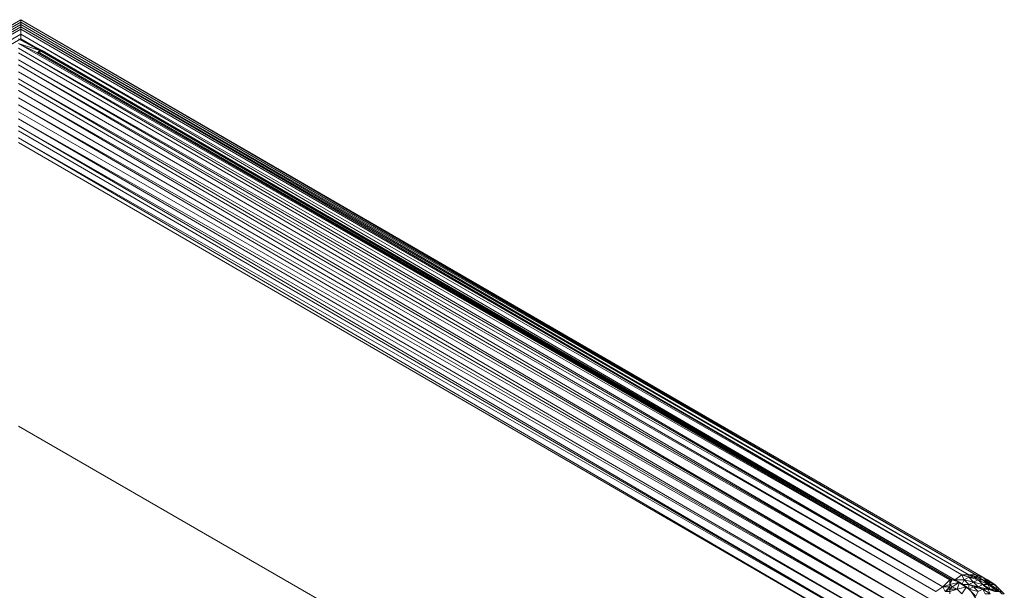
# Model space of a CAD drawing. Units: millimetres. Extents: x -49249 to -1606, y -21971 to 0.
# Drawn here: x -37364 to -36643, y -12244 to -11827 of the extents above; entities that cross this region are included whole.
import ezdxf

# ---------------------------------------------------------------- set-up
doc = ezdxf.new("R2010")
doc.units = ezdxf.units.MM
doc.header["$LTSCALE"] = 0.15
doc.layers.add('BOSS TAGS', color=7, linetype='Continuous')

# ---------------------------------------------------------------- blocks, each defined once
blk = doc.blocks.new('WMF7')
at = {"layer": 'BOSS TAGS', "color": 7, "lineweight": 0}
for points in [[(46449, -22029), (81498, -1726), (46190, -22115)], [(81498, -1726), (46190, -22115)], [(81498, -1812), (81498, -1726)], [(116719, -22115), (81498, -1726)], [(116719, -22115), (81498, -1726), (116460, -22029), (81498, -1812)], [(81498, -1726), (116719, -22115)], [(81498, -1898), (81498, -1812), (46449, -22029)], [(46449, -22029), (81498, -1898)], [(81498, -1898), (46708, -22029)], [(46967, -22029), (81498, -1985), (46708, -22029)], [(81498, -2249), (81498, -2071), (46967, -22029)], [(81498, -1985), (81498, -1898)], [(116201, -22029), (116460, -22029), (81498, -1898), (116201, -22029), (115943, -22029)], [(81498, -2071), (81498, -1985)], [(116201, -22029), (81498, -1985), (115943, -22029), (81498, -2071)], [(46967, -22029), (81498, -2249)], [(81498, -2249), (47226, -22202)], [(81498, -2421), (47226, -22202)], [(82274, -2853), (81412, -2421), (82188, -2853), (81412, -2594)], [(81498, -2421), (81498, -2249)], [(115684, -22202), (81498, -2421)], [(82102, -2939), (81412, -2594)], [(82102, -2939), (81412, -2594)], [(81412, -2594), (82102, -2939)], [(81412, -2594), (115511, -22202)], [(82102, -2939), (81412, -2594)], [(81412, -2594), (82102, -2939), (81412, -2594), (82102, -2939)], [(81412, -2939), (115252, -22461), (81412, -2766)], [(115511, -22202), (81412, -2766)], [(82274, -2853), (82016, -2766)], [(82274, -2853), (82016, -2766)], [(82102, -2939), (82188, -2853)], [(82188, -2853), (82274, -2853)], [(82188, -2939), (82188, -2853)], [(82274, -2853), (82188, -2853)], [(115684, -22202), (82188, -2853), (115597, -22202)], [(82188, -2853), (82188, -2939)], [(82188, -2853), (82274, -2853)], [(115684, -22202), (82274, -2853)], [(81412, -3198), (114993, -22633)], [(115252, -22461), (81412, -3198)], [(82188, -2939), (82102, -2939)], [(82188, -2939), (82102, -2939)], [(115511, -22202), (115597, -22202), (82102, -2939)], [(115511, -22202), (82102, -2939)], [(115597, -22202), (82188, -2939)], [(81412, -3629), (114735, -22892), (81412, -3370)], [(114993, -22633), (81412, -3370)], [(81412, -4061), (114476, -23237), (81412, -3888)], [(114735, -22892), (81412, -3888)], [(81412, -4578), (114303, -23582), (81412, -4320)], [(114476, -23237), (81412, -4320)], [(81412, -5096), (114131, -23928), (81412, -4837)], [(114303, -23582), (81412, -4837)], [(81412, -5355), (113958, -24273)], [(114131, -23928), (81412, -5355)], [(81412, -5786), (113872, -24623), (81412, -5614)], [(113958, -24273), (81412, -5614)], [(113872, -24623), (81412, -6045), (113785, -24968)], [(81412, -6218), (113785, -24968)], [(81412, -16588), (112405, -34470)], [(81412, -16588), (112405, -34470)], [(115252, -22461), (115511, -22202)], [(115856, -22288), (115597, -22202), (115511, -22374)], [(115597, -22202), (115511, -22288)], [(115597, -22202), (115511, -22202)], [(115511, -22202), (115511, -22288)], [(115511, -22461), (115511, -22374), (115511, -22202)], [(115597, -22461), (115856, -22288), (115511, -22374)], [(115511, -22288), (115511, -22374)], [(115511, -22288), (115511, -22374)], [(115597, -22202), (115684, -22202)], [(115684, -22202), (115943, -22374)], [(115943, -22374), (116029, -22202), (115684, -22202)], [(115856, -22288), (115684, -22202)], [(115770, -22547), (115856, -22288)], [(116115, -22461), (115856, -22288)], [(115943, -22029), (116201, -22115)], [(116029, -22202), (115943, -22029)], [(116374, -22288), (116201, -22115), (116029, -22202)], [(116201, -22374), (116374, -22288), (116029, -22202)], [(116201, -22374), (116029, -22202)], [(116201, -22029), (116547, -22115)], [(116374, -22115), (116201, -22029)], [(116201, -22115), (116201, -22029)], [(116374, -22115), (116201, -22115)], [(116201, -22115), (116547, -22202)], [(116374, -22115), (116547, -22115), (116460, -22029)], [(116719, -22202), (116374, -22115)], [(116547, -22202), (116374, -22115)], [(116374, -22288), (116547, -22202)], [(116547, -22461), (116719, -22374), (116374, -22288)], [(116547, -22461), (116374, -22288)], [(116460, -22029), (116719, -22115)], [(116460, -22029), (116719, -22115)], [(116719, -22202), (116892, -22288), (116547, -22115)], [(116547, -22115), (116719, -22115)], [(116719, -22202), (116547, -22115)], [(116547, -22202), (116892, -22374)], [(116547, -22202), (116719, -22202)], [(116719, -22374), (116547, -22202)], [(116719, -22115), (116978, -22288)], [(116978, -22288), (116719, -22115), (116892, -22202)], [(116719, -22115), (116892, -22202)], [(116892, -22288), (116719, -22115)], [(116978, -22374), (116719, -22202)], [(116719, -22374), (116892, -22374), (116719, -22202)], [(117156, -22374), (116892, -22202)], [(116892, -22288), (116978, -22288), (116892, -22202)], [(116892, -22202), (116978, -22288)], [(116978, -22374), (117156, -22374), (116892, -22288)], [(116978, -22374), (116892, -22288)], [(117156, -22374), (117242, -22461), (116978, -22288)], [(117156, -22374), (116978, -22288)], [(117156, -22374), (116978, -22288)], [(116978, -22288), (117156, -22374)], [(114993, -22633), (115252, -22461)], [(115252, -22461), (115511, -22374)], [(115339, -22633), (115511, -22461), (115252, -22461)], [(115339, -22633), (115252, -22461)], [(115511, -22720), (115511, -22633), (115339, -22633), (115511, -22547), (115511, -22633)], [(115511, -22374), (115511, -22547)], [(115511, -22547), (115597, -22461), (115511, -22374)], [(115511, -22547), (115511, -22461)], [(115943, -22720), (115770, -22547), (115511, -22547)], [(115511, -22633), (115770, -22547)], [(115770, -22547), (115597, -22461)], [(116115, -22461), (115770, -22547)], [(116201, -22547), (116201, -22374), (115943, -22374)], [(116201, -22547), (115943, -22374)], [(115943, -22720), (116115, -22461)], [(117328, -24537), (117242, -24186), (117064, -23928), (116978, -23669), (116806, -23410), (116633, -23151), (116460, -22892), (116288, -22633), (116115, -22461)], [(116547, -22461), (116201, -22374)], [(116374, -22461), (116201, -22374)], [(116460, -22806), (116547, -22633), (116201, -22547), (116374, -22461), (116547, -22633)], [(116460, -22806), (116201, -22547)], [(116547, -22633), (116719, -22547), (116374, -22461)], [(116374, -22461), (116547, -22461)], [(116892, -22547), (116547, -22461)], [(116719, -22547), (116547, -22461)], [(116719, -22374), (116978, -22547), (116892, -22374)], [(116892, -22547), (116719, -22374)], [(116806, -22720), (116978, -22720), (116719, -22547)], [(116719, -22547), (116892, -22547)], [(116806, -22720), (116719, -22547)], [(116892, -22374), (117156, -22547)], [(116892, -22374), (116978, -22374)], [(117156, -22633), (116892, -22547)], [(116892, -22547), (116978, -22547)], [(116978, -22720), (116892, -22547)], [(117242, -22547), (116978, -22374)], [(116978, -22547), (117156, -22547), (116978, -22374)], [(117156, -22633), (117242, -22633), (116978, -22547)], [(117156, -22633), (116978, -22547)], [(117242, -22547), (117328, -22547), (117156, -22374)], [(117242, -22547), (117156, -22374)], [(117156, -22547), (117328, -22633)], [(117156, -22547), (117242, -22547)], [(117242, -22633), (117156, -22547)], [(117328, -22547), (117242, -22461)], [(117415, -22720), (117242, -22547)], [(117242, -22633), (117328, -22633), (117242, -22547)], [(117415, -22720), (117501, -22720), (117328, -22547)], [(117415, -22720), (117328, -22547)], [(117328, -22547), (117415, -22633)]]:
    blk.add_lwpolyline(points, dxfattribs=at)
for points in [[(115684, -22202), (115943, -22029), (81498, -2249), (115684, -22202)], [(115511, -22202), (115511, -22288), (115511, -22202)]]:
    blk.add_lwpolyline(points, close=True, dxfattribs=at)

msp = doc.modelspace()

# ---------------------------------------------------------------- block references
at = {"layer": 'BOSS TAGS', "xscale": 0.02, "yscale": 0.02, "zscale": 0.02}
msp.add_blockref('WMF7', (-38992.85, -11792.66), dxfattribs=at)

doc.saveas('drawing.dxf')
